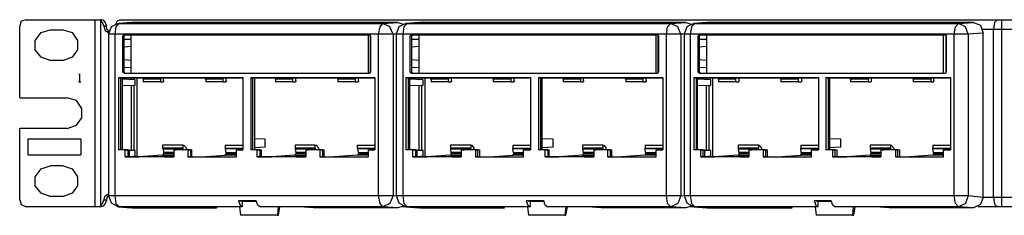
# Model space of a CAD drawing. Extents: x -7.3 to 11.7, y 2.1 to 16.3.
# Drawn here: x -7.3 to 1.7, y 2.1 to 3.9 of the extents above; entities that cross this region are included whole.
import ezdxf

# ---------------------------------------------------------------- set-up
doc = ezdxf.new("R2010")
doc.units = 0
doc.layers.get('0').update_dxf_attribs({"linetype": 'CONTINUOUS'})

msp = doc.modelspace()

# ---------------------------------------------------------------- linework, layer by layer
for p, q in [((-7.3456, 3.1552), (-7.3456, 3.8146)), ((-7.2865, 3.8737), (-6.6517, 3.8737)), ((-6.6517, 2.1561), (-6.6517, 3.8737)), ((-6.6271, 3.8737), (-6.6025, 3.8737)), ((-6.6025, 3.8687), (-6.6025, 2.1611)), ((-6.5484, 3.8146), (-6.573, 3.8146)), ((-6.3171, 3.8491), (-6.4352, 3.8392)), ((-6.4352, 3.8392), (-6.4302, 3.8392)), ((-6.3121, 3.8491), (-6.4302, 3.8392)), ((-6.4302, 3.8392), (-4.0041, 3.8392)), ((-6.4253, 3.8737), (1.6505, 3.8737)), ((-6.3171, 3.8491), (-6.3121, 3.8491)), ((-3.8663, 3.8491), (-6.3121, 3.8491)), ((-4.0041, 3.8392), (-3.8663, 3.8491)), ((-3.8663, 3.8491), (-3.8171, 3.8343)), ((-3.6743, 3.8491), (-3.7925, 3.8392)), ((-3.6645, 3.8491), (-3.7826, 3.8392)), ((-3.7826, 3.8392), (-1.3564, 3.8392)), ((-3.6743, 3.8491), (-3.6645, 3.8491)), ((-1.2186, 3.8491), (-3.6645, 3.8491)), ((-1.3564, 3.8392), (-1.2186, 3.8491)), ((-1.2186, 3.8491), (-1.1694, 3.8343)), ((-1.0267, 3.8491), (-1.1448, 3.8392)), ((-1.0169, 3.8491), (-1.135, 3.8392)), ((-1.135, 3.8392), (1.2912, 3.8392)), ((-1.0267, 3.8491), (-1.0169, 3.8491)), ((1.429, 3.8491), (-1.0169, 3.8491)), ((1.2912, 3.8392), (1.429, 3.8491)), ((1.6849, 3.8737), (2.6199, 3.8737)), ((-7.0651, 3.7802), (-6.947, 3.7802)), ((-6.5287, 3.7408), (-6.5287, 2.2595)), ((-6.4696, 3.7408), (-6.4696, 2.2595)), ((-4.0434, 3.7408), (-6.4696, 3.7408)), ((-6.3958, 3.726), (-6.386, 3.7359)), ((-6.386, 3.726), (-6.3958, 3.726)), ((-6.3958, 3.3914), (-6.3958, 3.726)), ((-6.3761, 3.7359), (-6.386, 3.726)), ((-6.386, 3.7359), (-6.3761, 3.7359)), ((-6.386, 3.7359), (-4.1271, 3.7359)), ((-6.386, 3.3914), (-6.386, 3.726)), ((-6.3761, 3.7359), (-6.3367, 3.7359)), ((-6.3367, 3.7359), (-6.322, 3.7359)), ((-6.322, 3.7359), (-6.322, 3.3815)), ((-4.1369, 3.7359), (-6.322, 3.7359)), ((-4.1369, 3.7359), (-4.1517, 3.7359)), ((-4.1517, 3.7359), (-4.1222, 3.7359)), ((-4.1369, 3.3815), (-4.1369, 3.7359)), ((-4.1271, 3.7359), (-4.1173, 3.726)), ((-4.1222, 3.7359), (-4.1271, 3.7359)), ((-4.1222, 3.7359), (-4.1222, 3.3815)), ((-4.1173, 3.726), (-4.1173, 3.3914)), ((-4.0434, 2.2595), (-4.0434, 3.7408)), ((-3.9106, 3.7408), (-3.9106, 2.2595)), ((-3.881, 3.7408), (-3.9106, 3.7408)), ((-3.881, 3.7408), (-3.881, 2.2595)), ((-3.822, 3.7408), (-3.822, 2.2595)), ((-1.3958, 3.7408), (-3.822, 3.7408)), ((-3.7531, 3.726), (-3.7432, 3.7359)), ((-3.7383, 3.726), (-3.7531, 3.726)), ((-3.7531, 3.3914), (-3.7531, 3.726)), ((-3.7432, 3.7359), (-3.7285, 3.7359)), ((-3.7432, 3.7359), (-1.4795, 3.7359)), ((-3.7285, 3.7359), (-3.7383, 3.726)), ((-3.7383, 3.3914), (-3.7383, 3.726)), ((-3.7285, 3.7359), (-3.694, 3.7359)), ((-3.694, 3.7359), (-3.6743, 3.7359)), ((-3.6743, 3.7359), (-3.6743, 3.3815)), ((-1.4893, 3.7359), (-3.6743, 3.7359)), ((-1.4893, 3.7359), (-1.5041, 3.7359)), ((-1.5041, 3.7359), (-1.4745, 3.7359)), ((-1.4893, 3.3815), (-1.4893, 3.7359)), ((-1.4795, 3.7359), (-1.4696, 3.726)), ((-1.4795, 3.7359), (-1.4795, 3.7359)), ((-1.4745, 3.7359), (-1.4745, 3.3815)), ((-1.4696, 3.726), (-1.4696, 3.3914)), ((-1.3958, 2.2595), (-1.3958, 3.7408)), ((-1.2629, 3.7408), (-1.2629, 2.2595)), ((-1.2334, 3.7408), (-1.2629, 3.7408)), ((-1.2334, 3.7408), (-1.2334, 2.2595)), ((-1.1793, 3.7408), (-1.1793, 2.2595)), ((1.2518, 3.7408), (-1.1793, 3.7408)), ((-1.1054, 3.726), (-1.0956, 3.7359)), ((-1.0907, 3.726), (-1.1054, 3.726)), ((-1.1054, 3.3914), (-1.1054, 3.726)), ((-1.0956, 3.7359), (-1.0808, 3.7359)), ((-1.0956, 3.7359), (1.1682, 3.7359)), ((-1.0808, 3.7359), (-1.0907, 3.726)), ((-1.0907, 3.3914), (-1.0907, 3.726)), ((-1.0808, 3.7359), (-1.0464, 3.7359)), ((-1.0464, 3.7359), (-1.0267, 3.7359)), ((-1.0267, 3.7359), (-1.0267, 3.3815)), ((1.1534, 3.7359), (-1.0267, 3.7359)), ((1.1534, 3.7359), (1.1436, 3.7359)), ((1.1436, 3.7359), (1.1731, 3.7359)), ((1.1534, 3.3815), (1.1534, 3.7359)), ((1.1682, 3.7359), (1.178, 3.726)), ((1.1682, 3.7359), (1.1682, 3.7359)), ((1.1731, 3.7359), (1.1731, 3.3815)), ((1.178, 3.726), (1.178, 3.3914)), ((1.2518, 2.2595), (1.2518, 3.7408)), ((1.5176, 3.7506), (1.3798, 3.7408)), ((1.3798, 3.7408), (1.3798, 2.2595)), ((1.6111, 3.7851), (1.5127, 3.7851)), ((1.5176, 2.2447), (1.5176, 3.7506)), ((1.6111, 2.2447), (1.6111, 3.7851)), ((1.6849, 3.7851), (1.6849, 2.2447)), ((2.6199, 3.7851), (1.6849, 3.7851)), ((-6.322, 3.6916), (-6.386, 3.6916)), ((-6.322, 3.6276), (-6.386, 3.6227)), ((-3.6743, 3.6916), (-3.7383, 3.6916)), ((-3.6743, 3.6276), (-3.7383, 3.6227)), ((-1.0267, 3.6916), (-1.0907, 3.6916)), ((-1.0267, 3.6276), (-1.0907, 3.6227)), ((-4.1222, 3.5931), (-4.1173, 3.5931)), ((-1.4745, 3.5931), (-1.4696, 3.5931)), ((1.1731, 3.5931), (1.178, 3.5931)), ((-6.947, 3.4996), (-7.0651, 3.4996)), ((-6.322, 3.4996), (-6.386, 3.5046)), ((-3.6743, 3.4996), (-3.7383, 3.5046)), ((-1.0267, 3.4996), (-1.0907, 3.5046)), ((-6.7993, 3.3717), (-6.7944, 3.3766)), ((-6.7944, 3.3766), (-6.7944, 3.3028)), ((-6.3958, 3.3914), (-6.386, 3.3914)), ((-6.386, 3.3815), (-6.3958, 3.3914)), ((-6.322, 3.4357), (-6.386, 3.4307)), ((-6.386, 3.3914), (-6.3761, 3.3815)), ((-6.386, 3.3815), (-4.1271, 3.3815)), ((-4.1173, 3.3914), (-4.1271, 3.3815)), ((-3.7531, 3.3914), (-3.7383, 3.3914)), ((-3.7432, 3.3815), (-3.7531, 3.3914)), ((-3.7432, 3.3815), (-1.4795, 3.3815)), ((-3.6743, 3.4357), (-3.7383, 3.4307)), ((-3.7383, 3.3914), (-3.7285, 3.3815)), ((-1.4696, 3.3914), (-1.4795, 3.3815)), ((-1.1054, 3.3914), (-1.0907, 3.3914)), ((-1.0956, 3.3815), (-1.1054, 3.3914)), ((-1.0956, 3.3815), (1.1682, 3.3815)), ((-1.0267, 3.4357), (-1.0907, 3.4307)), ((-1.0907, 3.3914), (-1.0808, 3.3815)), ((1.178, 3.3914), (1.1682, 3.3815)), ((-6.8043, 3.3028), (-6.7846, 3.3028)), ((-6.4352, 3.3422), (-5.2934, 3.3422)), ((-6.4352, 3.3422), (-6.4155, 3.3372)), ((-6.4352, 3.3422), (-6.4352, 2.6778)), ((-6.2137, 3.3372), (-6.4155, 3.3372)), ((-6.4155, 2.6778), (-6.4155, 3.3372)), ((-6.4007, 2.6778), (-6.4007, 3.3372)), ((-6.2826, 3.3225), (-6.4007, 3.3274)), ((-6.4007, 3.2683), (-6.2826, 3.2733)), ((-6.3171, 3.3225), (-6.3171, 3.3372)), ((-6.3171, 2.6729), (-6.3171, 3.2683)), ((-6.2925, 3.3225), (-6.2925, 3.3372)), ((-6.2925, 2.6729), (-6.2925, 3.2733)), ((-6.2826, 3.2733), (-6.2826, 3.3225)), ((-6.2678, 3.3372), (-6.2678, 2.6138)), ((-6.2137, 3.3422), (-6.0562, 3.3422)), ((-6.0513, 3.3274), (-6.2088, 3.3274)), ((-6.2088, 3.3274), (-6.2088, 3.3028)), ((-6.0513, 3.3028), (-6.2088, 3.3028)), ((-6.0562, 3.3422), (-6.0513, 3.3372)), ((-5.6379, 3.3372), (-6.0513, 3.3372)), ((-6.0513, 3.3274), (-6.0513, 3.3028)), ((-6.0513, 3.3028), (-6.0267, 3.3028)), ((-6.0218, 3.3126), (-6.0218, 3.3372)), ((-5.6379, 3.3422), (-5.4804, 3.3422)), ((-5.4755, 3.3274), (-5.633, 3.3274)), ((-5.633, 3.3274), (-5.633, 3.3028)), ((-5.4755, 3.3028), (-5.633, 3.3028)), ((-5.4804, 3.3422), (-5.4755, 3.3372)), ((-5.2934, 3.3372), (-5.4755, 3.3372)), ((-5.4755, 3.3274), (-5.4755, 3.3028)), ((-5.4755, 3.3028), (-5.4509, 3.3028)), ((-5.446, 3.3126), (-5.446, 3.3372)), ((-5.2934, 3.3422), (-5.2934, 2.6778)), ((-5.2196, 3.3422), (-5.2196, 2.6778)), ((-5.2196, 3.3422), (-4.0779, 3.3422)), ((-5.2196, 3.3422), (-5.1999, 3.3372)), ((-4.9982, 3.3372), (-5.1999, 3.3372)), ((-5.1999, 2.6778), (-5.1999, 3.3372)), ((-5.1852, 3.3372), (-5.1852, 2.7811)), ((-4.9982, 3.3422), (-4.8407, 3.3422)), ((-4.8358, 3.3274), (-4.9932, 3.3274)), ((-4.9932, 3.3274), (-4.9932, 3.3028)), ((-4.8358, 3.3028), (-4.9932, 3.3028)), ((-4.8407, 3.3422), (-4.8358, 3.3372)), ((-4.4224, 3.3372), (-4.8358, 3.3372)), ((-4.8358, 3.3274), (-4.8358, 3.3028)), ((-4.8358, 3.3028), (-4.8112, 3.3028)), ((-4.8062, 3.3126), (-4.8062, 3.3372)), ((-4.4224, 3.3422), (-4.2649, 3.3422)), ((-4.26, 3.3274), (-4.4175, 3.3274)), ((-4.4175, 3.3274), (-4.4175, 3.3028)), ((-4.26, 3.3028), (-4.4175, 3.3028)), ((-4.2649, 3.3422), (-4.26, 3.3372)), ((-4.0779, 3.3372), (-4.26, 3.3372)), ((-4.26, 3.3274), (-4.26, 3.3028)), ((-4.26, 3.3028), (-4.2354, 3.3028)), ((-4.2304, 3.3126), (-4.2304, 3.3372)), ((-4.0779, 3.3422), (-4.0779, 2.6778)), ((-3.7925, 3.3422), (-2.6458, 3.3422)), ((-3.7925, 3.3422), (-3.7678, 3.3372)), ((-3.7925, 3.3422), (-3.7925, 2.6778)), ((-3.5661, 3.3372), (-3.7678, 3.3372)), ((-3.7678, 2.6778), (-3.7678, 3.3372)), ((-3.758, 2.6778), (-3.758, 3.3372)), ((-3.635, 3.3225), (-3.758, 3.3274)), ((-3.758, 3.2683), (-3.635, 3.2733)), ((-3.6694, 3.3225), (-3.6694, 3.3372)), ((-3.6694, 2.6729), (-3.6694, 3.2683)), ((-3.6448, 3.3225), (-3.6448, 3.3372)), ((-3.6448, 2.6729), (-3.6448, 3.2733)), ((-3.635, 3.2733), (-3.635, 3.3225)), ((-3.6202, 3.3372), (-3.6202, 2.6138)), ((-3.5661, 3.3422), (-3.4086, 3.3422)), ((-3.4037, 3.3274), (-3.5612, 3.3274)), ((-3.5612, 3.3274), (-3.5612, 3.3028)), ((-3.4037, 3.3028), (-3.5612, 3.3028)), ((-3.4086, 3.3422), (-3.4037, 3.3372)), ((-2.9903, 3.3372), (-3.4037, 3.3372)), ((-3.4037, 3.3274), (-3.4037, 3.3028)), ((-3.4037, 3.3028), (-3.3791, 3.3028)), ((-3.3741, 3.3126), (-3.3741, 3.3372)), ((-2.9903, 3.3422), (-2.8328, 3.3422)), ((-2.8279, 3.3274), (-2.9903, 3.3274)), ((-2.9903, 3.3274), (-2.9903, 3.3028)), ((-2.8279, 3.3028), (-2.9903, 3.3028)), ((-2.8328, 3.3422), (-2.8279, 3.3372)), ((-2.6458, 3.3372), (-2.8279, 3.3372)), ((-2.8279, 3.3274), (-2.8279, 3.3028)), ((-2.8279, 3.3028), (-2.8033, 3.3028)), ((-2.7984, 3.3126), (-2.7984, 3.3372)), ((-2.6458, 3.3422), (-2.6458, 2.6778)), ((-2.572, 3.3422), (-2.572, 2.6778)), ((-2.572, 3.3422), (-1.4302, 3.3422)), ((-2.572, 3.3422), (-2.5523, 3.3372)), ((-2.3505, 3.3372), (-2.5523, 3.3372)), ((-2.5523, 2.6778), (-2.5523, 3.3372)), ((-2.5425, 3.3372), (-2.5425, 2.7811)), ((-2.3505, 3.3422), (-2.193, 3.3422)), ((-2.1881, 3.3274), (-2.3456, 3.3274)), ((-2.3456, 3.3274), (-2.3456, 3.3028)), ((-2.1881, 3.3028), (-2.3456, 3.3028)), ((-2.193, 3.3422), (-2.1881, 3.3372)), ((-1.7747, 3.3372), (-2.1881, 3.3372)), ((-2.1881, 3.3274), (-2.1881, 3.3028)), ((-2.1881, 3.3028), (-2.1635, 3.3028)), ((-2.1586, 3.3126), (-2.1586, 3.3372)), ((-1.7747, 3.3422), (-1.6173, 3.3422)), ((-1.6123, 3.3274), (-1.7698, 3.3274)), ((-1.7698, 3.3274), (-1.7698, 3.3028)), ((-1.6123, 3.3028), (-1.7698, 3.3028)), ((-1.6173, 3.3422), (-1.6123, 3.3372)), ((-1.4302, 3.3372), (-1.6123, 3.3372)), ((-1.6123, 3.3274), (-1.6123, 3.3028)), ((-1.6123, 3.3028), (-1.5877, 3.3028)), ((-1.5828, 3.3126), (-1.5828, 3.3372)), ((-1.4302, 3.3422), (-1.4302, 2.6778)), ((-1.1448, 3.3422), (0.0018, 3.3422)), ((-1.1448, 3.3422), (-1.1202, 3.3372)), ((-1.1448, 3.3422), (-1.1448, 2.6778)), ((-0.9184, 3.3372), (-1.1202, 3.3372)), ((-1.1202, 2.6778), (-1.1202, 3.3372)), ((-1.1104, 2.6778), (-1.1104, 3.3372)), ((-0.9873, 3.3225), (-1.1104, 3.3274)), ((-1.1104, 3.2683), (-0.9873, 3.2733)), ((-1.0267, 3.3225), (-1.0267, 3.3372)), ((-1.0267, 2.6729), (-1.0267, 3.2683)), ((-1.0021, 3.3225), (-1.0021, 3.3372)), ((-1.0021, 2.6729), (-1.0021, 3.2733)), ((-0.9873, 3.2733), (-0.9873, 3.3225)), ((-0.9726, 3.3372), (-0.9726, 2.6138)), ((-0.9234, 3.3422), (-0.761, 3.3422)), ((-0.761, 3.3274), (-0.9184, 3.3274)), ((-0.9184, 3.3274), (-0.9184, 3.3028)), ((-0.761, 3.3028), (-0.9184, 3.3028)), ((-0.761, 3.3422), (-0.761, 3.3372)), ((-0.3426, 3.3372), (-0.761, 3.3372)), ((-0.761, 3.3274), (-0.761, 3.3028)), ((-0.761, 3.3028), (-0.7314, 3.3028)), ((-0.7265, 3.3126), (-0.7314, 3.3028)), ((-0.7265, 3.3126), (-0.7265, 3.3372)), ((-0.3476, 3.3422), (-0.1852, 3.3422)), ((-0.1852, 3.3274), (-0.3426, 3.3274)), ((-0.3426, 3.3274), (-0.3426, 3.3028)), ((-0.1852, 3.3028), (-0.3426, 3.3028)), ((-0.1852, 3.3422), (-0.1852, 3.3372)), ((0.0018, 3.3372), (-0.1852, 3.3372)), ((-0.1852, 3.3274), (-0.1852, 3.3028)), ((-0.1852, 3.3028), (-0.1556, 3.3028)), ((-0.1507, 3.3126), (-0.1556, 3.3028)), ((-0.1507, 3.3126), (-0.1507, 3.3372)), ((0.0018, 3.3422), (0.0018, 2.6778)), ((0.0707, 3.3422), (0.0707, 2.6778)), ((0.0707, 3.3422), (1.2174, 3.3422)), ((0.0707, 3.3422), (0.0953, 3.3372)), ((0.2971, 3.3372), (0.0953, 3.3372)), ((0.0953, 2.6778), (0.0953, 3.3372)), ((0.1052, 3.3372), (0.1052, 2.7811)), ((0.2971, 3.3422), (0.4546, 3.3422)), ((0.4595, 3.3274), (0.2971, 3.3274)), ((0.2971, 3.3274), (0.2971, 3.3028)), ((0.4595, 3.3028), (0.2971, 3.3028)), ((0.4546, 3.3422), (0.4595, 3.3372)), ((0.8729, 3.3372), (0.4595, 3.3372)), ((0.4595, 3.3274), (0.4595, 3.3028)), ((0.4595, 3.3028), (0.4841, 3.3028)), ((0.489, 3.3126), (0.4841, 3.3028)), ((0.489, 3.3126), (0.489, 3.3372)), ((0.868, 3.3422), (1.0304, 3.3422)), ((1.0353, 3.3274), (0.8729, 3.3274)), ((0.8729, 3.3274), (0.8729, 3.3028)), ((1.0353, 3.3028), (0.8729, 3.3028)), ((1.0304, 3.3422), (1.0353, 3.3372)), ((1.2174, 3.3372), (1.0353, 3.3372)), ((1.0353, 3.3274), (1.0353, 3.3028)), ((1.0353, 3.3028), (1.0599, 3.3028)), ((1.0648, 3.3126), (1.0599, 3.3028)), ((1.0648, 3.3126), (1.0648, 3.3372)), ((1.2174, 3.3422), (1.2174, 2.6778)), ((-7.3456, 3.1552), (-6.9076, 3.1552)), ((-7.3456, 2.2201), (-7.3456, 2.8746)), ((-6.9076, 2.8746), (-7.3456, 2.8746)), ((-6.7846, 2.7762), (-7.2718, 2.7762)), ((-7.2718, 2.7762), (-7.2718, 2.6335)), ((-6.7846, 2.7762), (-6.7846, 2.6335)), ((-6.0316, 2.7221), (-6.0316, 2.6926)), ((-5.8446, 2.7221), (-6.0316, 2.7221)), ((-5.8446, 2.7221), (-5.8348, 2.7221)), ((-5.8446, 2.7221), (-5.8446, 2.6926)), ((-5.8348, 2.7221), (-5.8102, 2.6926)), ((-5.4558, 2.7221), (-5.4558, 2.6926)), ((-5.4558, 2.7221), (-5.2934, 2.7221)), ((-5.0867, 2.7762), (-5.1852, 2.7811)), ((-5.1852, 2.7811), (-5.1852, 2.6975)), ((-5.0867, 2.7024), (-5.0867, 2.7762)), ((-4.8112, 2.7221), (-4.8112, 2.6926)), ((-4.6291, 2.7221), (-4.8112, 2.7221)), ((-4.6291, 2.7221), (-4.6192, 2.7221)), ((-4.6291, 2.7221), (-4.6291, 2.6926)), ((-4.6192, 2.7221), (-4.5946, 2.6926)), ((-4.2403, 2.7221), (-4.2403, 2.6926)), ((-4.2403, 2.7221), (-4.0779, 2.7221)), ((-3.384, 2.7221), (-3.384, 2.6926)), ((-3.197, 2.7221), (-3.384, 2.7221)), ((-3.197, 2.7221), (-3.1871, 2.7221)), ((-3.197, 2.7221), (-3.197, 2.6926)), ((-3.1871, 2.7221), (-3.1675, 2.6926)), ((-2.8082, 2.7221), (-2.8082, 2.6926)), ((-2.8082, 2.7221), (-2.6458, 2.7221)), ((-2.4391, 2.7762), (-2.5425, 2.7811)), ((-2.5425, 2.7811), (-2.5425, 2.6975)), ((-2.4391, 2.7024), (-2.4391, 2.7762)), ((-2.1684, 2.7221), (-2.1684, 2.6926)), ((-1.9814, 2.7221), (-2.1684, 2.7221)), ((-1.9814, 2.7221), (-1.9716, 2.7221)), ((-1.9814, 2.7221), (-1.9814, 2.6926)), ((-1.9716, 2.7221), (-1.9519, 2.6926)), ((-1.5926, 2.7221), (-1.5926, 2.6926)), ((-1.5926, 2.7221), (-1.4302, 2.7221)), ((-0.7364, 2.7221), (-0.7364, 2.6926)), ((-0.5493, 2.7221), (-0.7364, 2.7221)), ((-0.5493, 2.7221), (-0.5444, 2.7221)), ((-0.5493, 2.7221), (-0.5493, 2.6926)), ((-0.5444, 2.7221), (-0.5198, 2.6926)), ((-0.1606, 2.7221), (-0.1606, 2.6926)), ((-0.1606, 2.7221), (0.0018, 2.7221)), ((0.2085, 2.7762), (0.1052, 2.7811)), ((0.1052, 2.7811), (0.1052, 2.6975)), ((0.2085, 2.7024), (0.2085, 2.7762)), ((0.4792, 2.7221), (0.4792, 2.6926)), ((0.6662, 2.7221), (0.4792, 2.7221)), ((0.6662, 2.7221), (0.6711, 2.7221)), ((0.6662, 2.7221), (0.6662, 2.6926)), ((0.6711, 2.7221), (0.6957, 2.6926)), ((1.055, 2.7221), (1.055, 2.6926)), ((1.055, 2.7221), (1.2174, 2.7221)), ((-7.2718, 2.6335), (-6.7846, 2.6335)), ((-6.4155, 2.6778), (-6.4352, 2.6778)), ((-6.3761, 2.6778), (-6.4352, 2.6778)), ((-6.3515, 2.6778), (-6.4155, 2.6778)), ((-6.3761, 2.6778), (-6.3515, 2.6778)), ((-6.3761, 2.6138), (-6.3761, 2.6778)), ((-6.3515, 2.6778), (-6.3515, 2.6138)), ((-6.3515, 2.6778), (-6.3367, 2.6778)), ((-6.3367, 2.6138), (-6.3367, 2.6778)), ((-6.2826, 2.6729), (-6.3367, 2.6729)), ((-6.2826, 2.6237), (-6.2826, 2.6729)), ((-6.0316, 2.6286), (-6.2482, 2.6138)), ((-6.0316, 2.6926), (-6.0267, 2.6876)), ((-5.8446, 2.6926), (-6.0316, 2.6926)), ((-6.0218, 2.6433), (-6.0316, 2.6286)), ((-6.0316, 2.6286), (-5.9283, 2.6286)), ((-6.0267, 2.6876), (-6.0218, 2.6532)), ((-6.0267, 2.6876), (-5.8446, 2.6876)), ((-6.0218, 2.6532), (-6.0218, 2.6433)), ((-5.9283, 2.6532), (-6.0218, 2.6532)), ((-5.9283, 2.6433), (-6.0218, 2.6433)), ((-5.9283, 2.6778), (-5.9283, 2.6138)), ((-5.9283, 2.6778), (-5.9086, 2.6778)), ((-5.8003, 2.6778), (-5.9283, 2.6778)), ((-5.7757, 2.6778), (-5.9086, 2.6778)), ((-5.8446, 2.6876), (-5.8446, 2.6926)), ((-5.8397, 2.6778), (-5.8446, 2.6876)), ((-5.8052, 2.6778), (-5.8102, 2.6926)), ((-5.8003, 2.6778), (-5.7757, 2.6778)), ((-5.8003, 2.6778), (-5.8003, 2.6138)), ((-5.7757, 2.6778), (-5.7757, 2.6138)), ((-5.7757, 2.6778), (-5.761, 2.6778)), ((-5.761, 2.6138), (-5.761, 2.6778)), ((-5.6724, 2.6138), (-5.4558, 2.6286)), ((-5.4509, 2.6876), (-5.4558, 2.6926)), ((-5.4558, 2.6926), (-5.2934, 2.6926)), ((-5.4558, 2.6286), (-5.446, 2.6433)), ((-5.3525, 2.6286), (-5.4558, 2.6286)), ((-5.446, 2.6532), (-5.4509, 2.6876)), ((-5.2934, 2.6876), (-5.4509, 2.6876)), ((-5.446, 2.6532), (-5.446, 2.6433)), ((-5.446, 2.6532), (-5.3525, 2.6532)), ((-5.446, 2.6433), (-5.3525, 2.6433)), ((-5.3525, 2.6138), (-5.3525, 2.6778)), ((-5.3525, 2.6778), (-5.3328, 2.6778)), ((-5.3525, 2.6778), (-5.2934, 2.6778)), ((-5.2934, 2.6778), (-5.3328, 2.6778)), ((-5.1606, 2.6778), (-5.2196, 2.6778)), ((-5.1999, 2.6778), (-5.2196, 2.6778)), ((-5.136, 2.6778), (-5.1999, 2.6778)), ((-5.0867, 2.7024), (-5.1852, 2.6975)), ((-5.1852, 2.6975), (-5.1852, 2.6778)), ((-5.1606, 2.6138), (-5.1606, 2.6778)), ((-5.1606, 2.6778), (-5.136, 2.6778)), ((-5.136, 2.6778), (-5.1212, 2.6778)), ((-5.136, 2.6778), (-5.136, 2.6138)), ((-5.1212, 2.6138), (-5.1212, 2.6778)), ((-4.8161, 2.6286), (-5.0277, 2.6138)), ((-4.8062, 2.6433), (-4.8161, 2.6286)), ((-4.8161, 2.6286), (-4.7127, 2.6286)), ((-4.8112, 2.6926), (-4.8112, 2.6876)), ((-4.6291, 2.6926), (-4.8112, 2.6926)), ((-4.8112, 2.6876), (-4.8062, 2.6532)), ((-4.8112, 2.6876), (-4.6241, 2.6876)), ((-4.8062, 2.6532), (-4.8062, 2.6433)), ((-4.7127, 2.6532), (-4.8062, 2.6532)), ((-4.7127, 2.6433), (-4.8062, 2.6433)), ((-4.5848, 2.6778), (-4.7127, 2.6778)), ((-4.7127, 2.6778), (-4.7127, 2.6138)), ((-4.7127, 2.6778), (-4.693, 2.6778)), ((-4.5602, 2.6778), (-4.693, 2.6778)), ((-4.6241, 2.6876), (-4.6291, 2.6926)), ((-4.6241, 2.6778), (-4.6241, 2.6876)), ((-4.5897, 2.6778), (-4.5946, 2.6926)), ((-4.5848, 2.6778), (-4.5848, 2.6138)), ((-4.5848, 2.6778), (-4.5602, 2.6778)), ((-4.5602, 2.6778), (-4.5602, 2.6138)), ((-4.5602, 2.6778), (-4.5454, 2.6778)), ((-4.5454, 2.6138), (-4.5454, 2.6778)), ((-4.2403, 2.6286), (-4.4519, 2.6138)), ((-4.2354, 2.6876), (-4.2403, 2.6926)), ((-4.2403, 2.6926), (-4.0779, 2.6926)), ((-4.2403, 2.6286), (-4.2304, 2.6433)), ((-4.1369, 2.6286), (-4.2403, 2.6286)), ((-4.2304, 2.6532), (-4.2354, 2.6876)), ((-4.0779, 2.6876), (-4.2354, 2.6876)), ((-4.2304, 2.6532), (-4.2304, 2.6433)), ((-4.2304, 2.6532), (-4.1369, 2.6532)), ((-4.2304, 2.6433), (-4.1369, 2.6433)), ((-4.1369, 2.6778), (-4.0779, 2.6778)), ((-4.1369, 2.6138), (-4.1369, 2.6778)), ((-4.1369, 2.6778), (-4.1173, 2.6778)), ((-4.0779, 2.6778), (-4.1173, 2.6778)), ((-3.7678, 2.6778), (-3.7925, 2.6778)), ((-3.7285, 2.6778), (-3.7925, 2.6778)), ((-3.7039, 2.6778), (-3.7678, 2.6778)), ((-3.7285, 2.6778), (-3.7039, 2.6778)), ((-3.7285, 2.6138), (-3.7285, 2.6778)), ((-3.7039, 2.6778), (-3.7039, 2.6138)), ((-3.7039, 2.6778), (-3.6891, 2.6778)), ((-3.6891, 2.6138), (-3.6891, 2.6778)), ((-3.635, 2.6729), (-3.6891, 2.6729)), ((-3.635, 2.6237), (-3.635, 2.6729)), ((-3.384, 2.6286), (-3.6005, 2.6138)), ((-3.384, 2.6926), (-3.384, 2.6876)), ((-3.197, 2.6926), (-3.384, 2.6926)), ((-3.384, 2.6876), (-3.3791, 2.6532)), ((-3.384, 2.6876), (-3.197, 2.6876)), ((-3.3791, 2.6433), (-3.384, 2.6286)), ((-3.384, 2.6286), (-3.2856, 2.6286)), ((-3.3791, 2.6532), (-3.3791, 2.6433)), ((-3.2856, 2.6532), (-3.3791, 2.6532)), ((-3.2856, 2.6433), (-3.3791, 2.6433)), ((-3.2856, 2.6778), (-3.2856, 2.6138)), ((-3.2856, 2.6778), (-3.261, 2.6778)), ((-3.1527, 2.6778), (-3.2856, 2.6778)), ((-3.133, 2.6778), (-3.261, 2.6778)), ((-3.197, 2.6876), (-3.197, 2.6926)), ((-3.1921, 2.6778), (-3.197, 2.6876)), ((-3.1625, 2.6778), (-3.1675, 2.6926)), ((-3.1527, 2.6778), (-3.133, 2.6778)), ((-3.1527, 2.6778), (-3.1527, 2.6138)), ((-3.133, 2.6778), (-3.133, 2.6138)), ((-3.133, 2.6778), (-3.1133, 2.6778)), ((-3.1133, 2.6138), (-3.1133, 2.6778)), ((-3.0247, 2.6138), (-2.8082, 2.6286)), ((-2.8082, 2.6876), (-2.8082, 2.6926)), ((-2.8082, 2.6926), (-2.6458, 2.6926)), ((-2.8033, 2.6532), (-2.8082, 2.6876)), ((-2.6458, 2.6876), (-2.8082, 2.6876)), ((-2.8082, 2.6286), (-2.8033, 2.6433)), ((-2.7098, 2.6286), (-2.8082, 2.6286)), ((-2.8033, 2.6532), (-2.8033, 2.6433)), ((-2.8033, 2.6532), (-2.7098, 2.6532)), ((-2.8033, 2.6433), (-2.7098, 2.6433)), ((-2.7098, 2.6138), (-2.7098, 2.6778)), ((-2.7098, 2.6778), (-2.6852, 2.6778)), ((-2.7098, 2.6778), (-2.6458, 2.6778)), ((-2.6458, 2.6778), (-2.6852, 2.6778)), ((-2.5129, 2.6778), (-2.572, 2.6778)), ((-2.5523, 2.6778), (-2.572, 2.6778)), ((-2.4883, 2.6778), (-2.5523, 2.6778)), ((-2.4391, 2.7024), (-2.5425, 2.6975)), ((-2.5425, 2.6975), (-2.5425, 2.6778)), ((-2.5129, 2.6138), (-2.5129, 2.6778)), ((-2.5129, 2.6778), (-2.4883, 2.6778)), ((-2.4883, 2.6778), (-2.4736, 2.6778)), ((-2.4883, 2.6778), (-2.4883, 2.6138)), ((-2.4736, 2.6138), (-2.4736, 2.6778)), ((-2.1684, 2.6286), (-2.385, 2.6138)), ((-2.1684, 2.6926), (-2.1684, 2.6876)), ((-1.9814, 2.6926), (-2.1684, 2.6926)), ((-2.1684, 2.6876), (-2.1635, 2.6532)), ((-2.1684, 2.6876), (-1.9814, 2.6876)), ((-2.1635, 2.6433), (-2.1684, 2.6286)), ((-2.1684, 2.6286), (-2.0651, 2.6286)), ((-2.1635, 2.6532), (-2.1635, 2.6433)), ((-2.0651, 2.6532), (-2.1635, 2.6532)), ((-2.0651, 2.6433), (-2.1635, 2.6433)), ((-1.9371, 2.6778), (-2.0651, 2.6778)), ((-2.0651, 2.6778), (-2.0651, 2.6138)), ((-2.0651, 2.6778), (-2.0454, 2.6778)), ((-1.9125, 2.6778), (-2.0454, 2.6778)), ((-1.9814, 2.6876), (-1.9814, 2.6926)), ((-1.9765, 2.6778), (-1.9814, 2.6876)), ((-1.947, 2.6778), (-1.9519, 2.6926)), ((-1.9371, 2.6778), (-1.9371, 2.6138)), ((-1.9371, 2.6778), (-1.9125, 2.6778)), ((-1.9125, 2.6778), (-1.9125, 2.6138)), ((-1.9125, 2.6778), (-1.8978, 2.6778)), ((-1.8978, 2.6138), (-1.8978, 2.6778)), ((-1.5926, 2.6286), (-1.8092, 2.6138)), ((-1.5926, 2.6876), (-1.5926, 2.6926)), ((-1.5926, 2.6926), (-1.4302, 2.6926)), ((-1.5877, 2.6532), (-1.5926, 2.6876)), ((-1.4302, 2.6876), (-1.5926, 2.6876)), ((-1.5926, 2.6286), (-1.5877, 2.6433)), ((-1.4893, 2.6286), (-1.5926, 2.6286)), ((-1.5877, 2.6532), (-1.5877, 2.6433)), ((-1.5877, 2.6532), (-1.4893, 2.6532)), ((-1.5877, 2.6433), (-1.4893, 2.6433)), ((-1.4893, 2.6778), (-1.4302, 2.6778)), ((-1.4893, 2.6138), (-1.4893, 2.6778)), ((-1.4893, 2.6778), (-1.4696, 2.6778)), ((-1.4302, 2.6778), (-1.4696, 2.6778)), ((-1.1202, 2.6778), (-1.1448, 2.6778)), ((-1.0808, 2.6778), (-1.1448, 2.6778)), ((-1.0612, 2.6778), (-1.1202, 2.6778)), ((-1.0808, 2.6778), (-1.0612, 2.6778)), ((-1.0808, 2.6138), (-1.0808, 2.6778)), ((-1.0612, 2.6778), (-1.0612, 2.6138)), ((-1.0612, 2.6778), (-1.0415, 2.6778)), ((-1.0415, 2.6138), (-1.0415, 2.6778)), ((-0.9873, 2.6729), (-1.0415, 2.6729)), ((-0.9873, 2.6237), (-0.9873, 2.6729)), ((-0.7364, 2.6286), (-0.9529, 2.6138)), ((-0.7364, 2.6926), (-0.7364, 2.6876)), ((-0.5493, 2.6926), (-0.7364, 2.6926)), ((-0.7364, 2.6876), (-0.7314, 2.6532)), ((-0.7364, 2.6876), (-0.5493, 2.6876)), ((-0.7314, 2.6433), (-0.7364, 2.6286)), ((-0.7364, 2.6286), (-0.6379, 2.6286)), ((-0.7314, 2.6532), (-0.7314, 2.6433)), ((-0.6379, 2.6532), (-0.7314, 2.6532)), ((-0.6379, 2.6433), (-0.7314, 2.6433)), ((-0.6379, 2.6778), (-0.6379, 2.6138)), ((-0.6379, 2.6778), (-0.6133, 2.6778)), ((-0.5051, 2.6778), (-0.6379, 2.6778)), ((-0.4854, 2.6778), (-0.6133, 2.6778)), ((-0.5493, 2.6876), (-0.5493, 2.6926)), ((-0.5493, 2.6778), (-0.5493, 2.6876)), ((-0.5149, 2.6778), (-0.5198, 2.6926)), ((-0.5051, 2.6778), (-0.4854, 2.6778)), ((-0.5051, 2.6778), (-0.5051, 2.6138)), ((-0.4854, 2.6778), (-0.4854, 2.6138)), ((-0.4854, 2.6778), (-0.4657, 2.6778)), ((-0.4657, 2.6138), (-0.4657, 2.6778)), ((-0.3771, 2.6138), (-0.1606, 2.6286)), ((-0.1606, 2.6876), (-0.1606, 2.6926)), ((-0.1606, 2.6926), (0.0018, 2.6926)), ((-0.1556, 2.6532), (-0.1606, 2.6876)), ((0.0018, 2.6876), (-0.1606, 2.6876)), ((-0.1606, 2.6286), (-0.1556, 2.6433)), ((-0.0621, 2.6286), (-0.1606, 2.6286)), ((-0.1556, 2.6532), (-0.1556, 2.6433)), ((-0.1556, 2.6532), (-0.0621, 2.6532)), ((-0.1556, 2.6433), (-0.0621, 2.6433)), ((-0.0621, 2.6138), (-0.0621, 2.6778)), ((-0.0621, 2.6778), (-0.0425, 2.6778)), ((-0.0621, 2.6778), (0.0018, 2.6778)), ((0.0018, 2.6778), (-0.0425, 2.6778)), ((0.1347, 2.6778), (0.0707, 2.6778)), ((0.0953, 2.6778), (0.0707, 2.6778)), ((0.1544, 2.6778), (0.0953, 2.6778)), ((0.2085, 2.7024), (0.1052, 2.6975)), ((0.1052, 2.6975), (0.1052, 2.6778)), ((0.1347, 2.6138), (0.1347, 2.6778)), ((0.1347, 2.6778), (0.1544, 2.6778)), ((0.1544, 2.6778), (0.1741, 2.6778)), ((0.1544, 2.6778), (0.1544, 2.6138)), ((0.1741, 2.6138), (0.1741, 2.6778)), ((0.4792, 2.6286), (0.2627, 2.6138)), ((0.4792, 2.6926), (0.4792, 2.6876)), ((0.6662, 2.6926), (0.4792, 2.6926)), ((0.4792, 2.6876), (0.4841, 2.6532)), ((0.4792, 2.6876), (0.6662, 2.6876)), ((0.4841, 2.6433), (0.4792, 2.6286)), ((0.4792, 2.6286), (0.5776, 2.6286)), ((0.4841, 2.6532), (0.4841, 2.6433)), ((0.5776, 2.6532), (0.4841, 2.6532)), ((0.5776, 2.6433), (0.4841, 2.6433)), ((0.7105, 2.6778), (0.5776, 2.6778)), ((0.5776, 2.6778), (0.5776, 2.6138)), ((0.5776, 2.6778), (0.6022, 2.6778)), ((0.7302, 2.6778), (0.6022, 2.6778)), ((0.6662, 2.6876), (0.6662, 2.6926)), ((0.6711, 2.6778), (0.6662, 2.6876)), ((0.7007, 2.6778), (0.6957, 2.6926)), ((0.7105, 2.6778), (0.7105, 2.6138)), ((0.7105, 2.6778), (0.7302, 2.6778)), ((0.7302, 2.6778), (0.7302, 2.6138)), ((0.7302, 2.6778), (0.7499, 2.6778)), ((0.7499, 2.6138), (0.7499, 2.6778)), ((1.055, 2.6286), (0.8385, 2.6138)), ((1.055, 2.6876), (1.055, 2.6926)), ((1.055, 2.6926), (1.2174, 2.6926)), ((1.0599, 2.6532), (1.055, 2.6876)), ((1.2174, 2.6876), (1.055, 2.6876)), ((1.055, 2.6286), (1.0599, 2.6433)), ((1.1534, 2.6286), (1.055, 2.6286)), ((1.0599, 2.6532), (1.0599, 2.6433)), ((1.0599, 2.6532), (1.1534, 2.6532)), ((1.0599, 2.6433), (1.1534, 2.6433)), ((1.1534, 2.6778), (1.2174, 2.6778)), ((1.1534, 2.6138), (1.1534, 2.6778)), ((1.1534, 2.6778), (1.178, 2.6778)), ((1.2174, 2.6778), (1.178, 2.6778)), ((-6.3761, 2.6138), (-6.3515, 2.6138)), ((-5.9283, 2.6138), (-6.3761, 2.6138)), ((-6.3515, 2.6138), (-6.2482, 2.6138)), ((-6.3367, 2.6187), (-6.2826, 2.6237)), ((-6.3171, 2.6138), (-6.3171, 2.6187)), ((-6.2925, 2.6138), (-6.2925, 2.6187)), ((-6.0169, 2.6138), (-5.9283, 2.6187)), ((-6.0169, 2.6138), (-5.9283, 2.6138)), ((-5.7757, 2.6138), (-5.8003, 2.6138)), ((-5.8003, 2.6138), (-5.3525, 2.6138)), ((-5.7757, 2.6138), (-5.6724, 2.6138)), ((-5.761, 2.6187), (-5.756, 2.6187)), ((-5.756, 2.6138), (-5.756, 2.6187)), ((-5.4411, 2.6138), (-5.3525, 2.6187)), ((-5.4411, 2.6138), (-5.3525, 2.6138)), ((-4.7127, 2.6138), (-5.1606, 2.6138)), ((-5.1606, 2.6138), (-5.136, 2.6138)), ((-5.136, 2.6138), (-5.0277, 2.6138)), ((-4.7127, 2.6187), (-4.8013, 2.6138)), ((-4.8013, 2.6138), (-4.7127, 2.6138)), ((-4.5848, 2.6138), (-4.1369, 2.6138)), ((-4.5602, 2.6138), (-4.5848, 2.6138)), ((-4.5602, 2.6138), (-4.4519, 2.6138)), ((-4.5405, 2.6187), (-4.5454, 2.6187)), ((-4.5405, 2.6187), (-4.5356, 2.6138)), ((-4.2255, 2.6138), (-4.1369, 2.6187)), ((-4.2255, 2.6138), (-4.1369, 2.6138)), ((-3.7285, 2.6138), (-3.7039, 2.6138)), ((-3.2856, 2.6138), (-3.7285, 2.6138)), ((-3.7039, 2.6138), (-3.6005, 2.6138)), ((-3.6891, 2.6187), (-3.635, 2.6237)), ((-3.6694, 2.6138), (-3.6694, 2.6187)), ((-3.6448, 2.6138), (-3.6448, 2.6187)), ((-3.3692, 2.6138), (-3.2856, 2.6187)), ((-3.3692, 2.6138), (-3.2856, 2.6138)), ((-3.133, 2.6138), (-3.1527, 2.6138)), ((-3.1527, 2.6138), (-2.7098, 2.6138)), ((-3.133, 2.6138), (-3.0247, 2.6138)), ((-3.1133, 2.6187), (-3.1084, 2.6187)), ((-3.1084, 2.6138), (-3.1084, 2.6187)), ((-2.7934, 2.6138), (-2.7098, 2.6187)), ((-2.7934, 2.6138), (-2.7098, 2.6138)), ((-2.0651, 2.6138), (-2.5129, 2.6138)), ((-2.5129, 2.6138), (-2.4883, 2.6138)), ((-2.4883, 2.6138), (-2.385, 2.6138)), ((-2.0651, 2.6187), (-2.1537, 2.6138)), ((-2.1537, 2.6138), (-2.0651, 2.6138)), ((-1.9371, 2.6138), (-1.4893, 2.6138)), ((-1.9125, 2.6138), (-1.9371, 2.6138)), ((-1.9125, 2.6138), (-1.8092, 2.6138)), ((-1.8928, 2.6187), (-1.8978, 2.6187)), ((-1.8928, 2.6187), (-1.8928, 2.6138)), ((-1.5779, 2.6138), (-1.4893, 2.6187)), ((-1.5779, 2.6138), (-1.4893, 2.6138)), ((-1.0808, 2.6138), (-1.0612, 2.6138)), ((-0.6379, 2.6138), (-1.0808, 2.6138)), ((-1.0612, 2.6138), (-0.9529, 2.6138)), ((-1.0415, 2.6187), (-0.9873, 2.6237)), ((-1.0267, 2.6138), (-1.0267, 2.6187)), ((-1.0021, 2.6138), (-1.0021, 2.6187)), ((-0.7216, 2.6138), (-0.6379, 2.6187)), ((-0.7216, 2.6138), (-0.6379, 2.6138)), ((-0.4854, 2.6138), (-0.5051, 2.6138)), ((-0.5051, 2.6138), (-0.0621, 2.6138)), ((-0.4854, 2.6138), (-0.3771, 2.6138)), ((-0.4657, 2.6187), (-0.4657, 2.6187)), ((-0.4608, 2.6138), (-0.4657, 2.6187)), ((-0.1458, 2.6138), (-0.0621, 2.6187)), ((-0.1458, 2.6138), (-0.0621, 2.6138)), ((0.5776, 2.6138), (0.1347, 2.6138)), ((0.1347, 2.6138), (0.1544, 2.6138)), ((0.1544, 2.6138), (0.2627, 2.6138)), ((0.5776, 2.6187), (0.494, 2.6138)), ((0.494, 2.6138), (0.5776, 2.6138)), ((0.7105, 2.6138), (1.1534, 2.6138)), ((0.7302, 2.6138), (0.7105, 2.6138)), ((0.7302, 2.6138), (0.8385, 2.6138)), ((0.7499, 2.6187), (0.7499, 2.6187)), ((0.7499, 2.6187), (0.7548, 2.6138)), ((1.0698, 2.6138), (1.1534, 2.6187)), ((1.0698, 2.6138), (1.1534, 2.6138)), ((-6.947, 2.5302), (-7.0651, 2.5302)), ((-6.947, 2.2496), (-7.0651, 2.2496)), ((-6.5484, 2.2152), (-6.573, 2.2152)), ((-6.4696, 2.2595), (-4.0434, 2.2595)), ((-5.2984, 2.2053), (-5.3328, 2.2103)), ((-5.1704, 2.2103), (-5.3328, 2.2103)), ((-5.2984, 2.2053), (-5.2984, 2.1561)), ((-5.1704, 2.2053), (-5.2984, 2.2053)), ((-3.9106, 2.2595), (-3.881, 2.2546)), ((-3.822, 2.2595), (-1.3958, 2.2595)), ((-2.6507, 2.2053), (-2.6852, 2.2103)), ((-2.5228, 2.2103), (-2.6852, 2.2103)), ((-2.6507, 2.2053), (-2.6507, 2.1561)), ((-2.5228, 2.2053), (-2.6507, 2.2053)), ((-1.2629, 2.2595), (-1.2334, 2.2546)), ((-1.1793, 2.2595), (1.2518, 2.2595)), ((-0.0031, 2.2053), (-0.0375, 2.2103)), ((0.1199, 2.2103), (-0.0375, 2.2103)), ((-0.0031, 2.2053), (-0.0031, 2.1561)), ((0.1199, 2.2053), (-0.0031, 2.2053)), ((1.3798, 2.2595), (1.5176, 2.2447)), ((1.5176, 2.2447), (1.6111, 2.2447)), ((1.6849, 2.2447), (2.6199, 2.2447)), ((-6.6517, 2.1561), (-7.2865, 2.1561)), ((-6.6025, 2.1561), (-6.6271, 2.1561)), ((-6.4352, 2.1561), (-6.3171, 2.1463)), ((-6.4302, 2.1561), (-6.4352, 2.1561)), ((-6.4253, 2.1561), (-6.4302, 2.1561)), ((-6.4302, 2.1561), (-6.3121, 2.1463)), ((-5.6576, 2.1561), (-6.4302, 2.1561)), ((-6.4204, 2.1561), (-6.4253, 2.1561)), ((-6.3121, 2.1463), (-6.3171, 2.1463)), ((-6.3121, 2.1463), (-5.5346, 2.1463)), ((-5.6625, 2.1561), (-5.6576, 2.1561)), ((-5.2984, 2.1561), (-5.6625, 2.1561)), ((-5.5346, 2.1463), (-5.6576, 2.1561)), ((-5.5346, 2.1463), (-5.5297, 2.1561)), ((-5.323, 2.1561), (-5.5297, 2.1561)), ((-5.323, 2.1561), (-5.3131, 2.0774)), ((-4.7718, 2.1561), (-5.136, 2.1561)), ((-4.9686, 2.1561), (-4.9736, 2.0774)), ((-4.9637, 2.0774), (-4.9539, 2.1561)), ((-4.757, 2.1561), (-4.9539, 2.1561)), ((-4.7718, 2.1561), (-4.7718, 2.1561)), ((-4.0041, 2.1561), (-4.7718, 2.1561)), ((-4.6438, 2.1463), (-4.7718, 2.1561)), ((-3.8663, 2.1463), (-4.6438, 2.1463)), ((-3.8663, 2.1463), (-4.0041, 2.1561)), ((-3.8171, 2.1611), (-3.8663, 2.1463)), ((-3.7728, 2.1561), (-3.8269, 2.1561)), ((-3.7925, 2.1561), (-3.6743, 2.1463)), ((-3.7826, 2.1561), (-3.6645, 2.1463)), ((-3.0149, 2.1561), (-3.7826, 2.1561)), ((-3.6645, 2.1463), (-3.6743, 2.1463)), ((-3.6645, 2.1463), (-2.8869, 2.1463)), ((-3.0149, 2.1561), (-3.0149, 2.1561)), ((-2.8869, 2.1463), (-3.0149, 2.1561)), ((-2.6507, 2.1561), (-3.0149, 2.1561)), ((-2.6753, 2.1561), (-2.8869, 2.1561)), ((-2.8869, 2.1463), (-2.8869, 2.1561)), ((-2.6753, 2.1561), (-2.6655, 2.0774)), ((-2.1291, 2.1561), (-2.4932, 2.1561)), ((-2.321, 2.1561), (-2.3308, 2.0774)), ((-2.321, 2.0774), (-2.3062, 2.1561)), ((-2.1094, 2.1561), (-2.3062, 2.1561)), ((-2.1241, 2.1561), (-2.1291, 2.1561)), ((-1.3564, 2.1561), (-2.1241, 2.1561)), ((-1.9962, 2.1463), (-2.1241, 2.1561)), ((-1.2186, 2.1463), (-1.9962, 2.1463)), ((-1.2186, 2.1463), (-1.3564, 2.1561)), ((-1.1694, 2.1611), (-1.2186, 2.1463)), ((-1.1251, 2.1561), (-1.1793, 2.1561)), ((-1.1448, 2.1561), (-1.0267, 2.1463)), ((-1.135, 2.1561), (-1.0169, 2.1463)), ((-0.3673, 2.1561), (-1.135, 2.1561)), ((-1.0169, 2.1463), (-1.0267, 2.1463)), ((-1.0169, 2.1463), (-0.2393, 2.1463)), ((-0.3673, 2.1561), (-0.3673, 2.1561)), ((-0.2393, 2.1463), (-0.3673, 2.1561)), ((-0.0031, 2.1561), (-0.3673, 2.1561)), ((-0.0277, 2.1561), (-0.2393, 2.1561)), ((-0.2393, 2.1463), (-0.2393, 2.1561)), ((-0.0277, 2.1561), (-0.0178, 2.0774)), ((0.5186, 2.1561), (0.1544, 2.1561)), ((0.3217, 2.1561), (0.3168, 2.0774)), ((0.3266, 2.0774), (0.3414, 2.1561)), ((0.5383, 2.1561), (0.3414, 2.1561)), ((0.5235, 2.1561), (0.5186, 2.1561)), ((1.2912, 2.1561), (0.5235, 2.1561)), ((0.6514, 2.1463), (0.5235, 2.1561)), ((1.429, 2.1463), (0.6514, 2.1463)), ((1.429, 2.1463), (1.2912, 2.1561)), ((1.6505, 2.1561), (1.4684, 2.1561)), ((2.6199, 2.1561), (1.6849, 2.1561)), ((-4.9736, 2.0774), (-5.3131, 2.0774)), ((-4.9736, 2.0774), (-4.9637, 2.0774)), ((-2.3308, 2.0774), (-2.6655, 2.0774)), ((-2.3308, 2.0774), (-2.321, 2.0774)), ((0.3168, 2.0774), (-0.0178, 2.0774)), ((0.3168, 2.0774), (0.3266, 2.0774))]:
    msp.add_line(p, q)
for points in [[(-7.2865, 3.8737), (-7.3308, 3.8589), (-7.3456, 3.8146)], [(-6.6517, 3.8737), (-6.6419, 3.8737), (-6.6271, 3.8737)], [(-6.6271, 3.8737), (-6.6123, 3.8737), (-6.6025, 3.8687)], [(-6.5779, 3.8687), (-6.5926, 3.8737), (-6.6025, 3.8737)], [(-6.573, 3.8146), (-6.5828, 3.8491), (-6.6025, 3.8687)], [(-6.5779, 3.8687), (-6.5582, 3.8491), (-6.5484, 3.8146)], [(-6.573, 3.8146), (-6.5582, 3.7752), (-6.5287, 3.7555)], [(-6.5238, 3.7654), (-6.5434, 3.79), (-6.5484, 3.8146)], [(-6.4352, 3.8392), (-6.5041, 3.8097), (-6.5287, 3.7408)], [(-6.4302, 3.8392), (-6.4598, 3.8097), (-6.4696, 3.7408)], [(-6.4598, 3.8343), (-6.445, 3.8638), (-6.4253, 3.8737)], [(-4.0434, 3.7408), (-4.0287, 3.8097), (-4.0041, 3.8392)], [(-3.9106, 3.7408), (-3.9401, 3.8097), (-4.0041, 3.8392)], [(-3.7925, 3.8392), (-3.8564, 3.8097), (-3.881, 3.7408)], [(-3.7826, 3.8392), (-3.8121, 3.8097), (-3.822, 3.7408)], [(-3.7925, 3.8392), (-3.7875, 3.8392), (-3.7826, 3.8392)], [(-1.3958, 3.7408), (-1.386, 3.8097), (-1.3564, 3.8392)], [(-1.2629, 3.7408), (-1.2925, 3.8097), (-1.3564, 3.8392)], [(-1.1448, 3.8392), (-1.2088, 3.8097), (-1.2334, 3.7408)], [(-1.135, 3.8392), (-1.1645, 3.8097), (-1.1793, 3.7408)], [(-1.1448, 3.8392), (-1.1399, 3.8392), (-1.135, 3.8392)], [(1.2518, 3.7408), (1.2617, 3.8097), (1.2912, 3.8392)], [(1.3798, 3.7408), (1.3552, 3.8097), (1.2912, 3.8392)], [(1.429, 3.8491), (1.493, 3.8244), (1.5176, 3.7506)], [(1.6505, 3.8737), (1.6209, 3.8491), (1.6111, 3.7851)], [(1.6505, 3.8737), (1.6652, 3.8737), (1.6849, 3.8737)], [(1.6849, 3.8737), (1.6849, 3.8491), (1.6849, 3.7851)], [(-7.0651, 3.4996), (-7.1488, 3.5292), (-7.2029, 3.5981), (-7.2029, 3.6817), (-7.1488, 3.7555), (-7.0651, 3.7802)], [(-6.947, 3.7802), (-6.8633, 3.7555), (-6.8141, 3.6817), (-6.8141, 3.5981), (-6.8633, 3.5292), (-6.947, 3.4996)], [(-6.4696, 3.7408), (-6.5139, 3.7408), (-6.5287, 3.7408)], [(-3.9106, 3.7408), (-3.9696, 3.7408), (-4.0434, 3.7408)], [(-3.822, 3.7408), (-3.8663, 3.7408), (-3.881, 3.7408)], [(-1.2629, 3.7408), (-1.322, 3.7408), (-1.3958, 3.7408)], [(-1.1793, 3.7408), (-1.2186, 3.7408), (-1.2334, 3.7408)], [(1.3798, 3.7408), (1.3257, 3.7408), (1.2518, 3.7408)], [(1.6849, 3.7851), (1.6455, 3.7851), (1.6111, 3.7851)], [(-6.2088, 3.3274), (-6.2088, 3.3372), (-6.2137, 3.3422)], [(-6.0562, 3.3422), (-6.0513, 3.3372), (-6.0513, 3.3274)], [(-6.0218, 3.3126), (-6.0218, 3.3028), (-6.0267, 3.3028)], [(-5.633, 3.3274), (-5.6379, 3.3372), (-5.6379, 3.3422)], [(-5.4804, 3.3422), (-5.4755, 3.3372), (-5.4755, 3.3274)], [(-5.446, 3.3126), (-5.446, 3.3028), (-5.4509, 3.3028)], [(-4.9932, 3.3274), (-4.9932, 3.3372), (-4.9982, 3.3422)], [(-4.8407, 3.3422), (-4.8358, 3.3372), (-4.8358, 3.3274)], [(-4.8062, 3.3126), (-4.8062, 3.3028), (-4.8112, 3.3028)], [(-4.4175, 3.3274), (-4.4175, 3.3372), (-4.4224, 3.3422)], [(-4.2649, 3.3422), (-4.26, 3.3372), (-4.26, 3.3274)], [(-4.2304, 3.3126), (-4.2304, 3.3028), (-4.2354, 3.3028)], [(-3.5612, 3.3274), (-3.5661, 3.3372), (-3.5661, 3.3422)], [(-3.4086, 3.3422), (-3.4086, 3.3372), (-3.4037, 3.3274)], [(-3.3741, 3.3126), (-3.3741, 3.3028), (-3.3791, 3.3028)], [(-2.9903, 3.3274), (-2.9903, 3.3372), (-2.9903, 3.3422)], [(-2.8328, 3.3422), (-2.8328, 3.3372), (-2.8279, 3.3274)], [(-2.7984, 3.3126), (-2.7984, 3.3028), (-2.8033, 3.3028)], [(-2.3456, 3.3274), (-2.3505, 3.3372), (-2.3505, 3.3422)], [(-2.193, 3.3422), (-2.1881, 3.3372), (-2.1881, 3.3274)], [(-2.1586, 3.3126), (-2.1586, 3.3028), (-2.1635, 3.3028)], [(-1.7698, 3.3274), (-1.7747, 3.3372), (-1.7747, 3.3422)], [(-1.6173, 3.3422), (-1.6123, 3.3372), (-1.6123, 3.3274)], [(-1.5828, 3.3126), (-1.5828, 3.3028), (-1.5877, 3.3028)], [(-0.9184, 3.3274), (-0.9184, 3.3372), (-0.9234, 3.3422)], [(-0.761, 3.3422), (-0.761, 3.3372), (-0.761, 3.3274)], [(-0.3426, 3.3274), (-0.3426, 3.3372), (-0.3476, 3.3422)], [(-0.1852, 3.3422), (-0.1852, 3.3372), (-0.1852, 3.3274)], [(0.2971, 3.3274), (0.2971, 3.3372), (0.2971, 3.3422)], [(0.4546, 3.3422), (0.4546, 3.3372), (0.4595, 3.3274)], [(0.8729, 3.3274), (0.8729, 3.3372), (0.868, 3.3422)], [(1.0304, 3.3422), (1.0304, 3.3372), (1.0353, 3.3274)], [(-6.9076, 2.8746), (-6.8239, 2.9042), (-6.7747, 2.9731), (-6.7747, 3.0567), (-6.8239, 3.1305), (-6.9076, 3.1552)], [(-7.0651, 2.2496), (-7.1488, 2.2792), (-7.2029, 2.3481), (-7.2029, 2.4317), (-7.1488, 2.5055), (-7.0651, 2.5302)], [(-6.947, 2.5302), (-6.8633, 2.5055), (-6.8141, 2.4317), (-6.8141, 2.3481), (-6.8633, 2.2792), (-6.947, 2.2496)], [(-6.573, 2.2152), (-6.5582, 2.2546), (-6.5287, 2.2742)], [(-7.3456, 2.2201), (-7.3308, 2.1758), (-7.2865, 2.1561)], [(-6.6025, 2.1611), (-6.5828, 2.1857), (-6.573, 2.2152)], [(-6.5484, 2.2152), (-6.5582, 2.1857), (-6.5779, 2.1611)], [(-6.5287, 2.2595), (-6.5434, 2.2398), (-6.5484, 2.2152)], [(-6.5287, 2.2595), (-6.5041, 2.1906), (-6.4352, 2.1561)], [(-6.5287, 2.2595), (-6.5139, 2.2595), (-6.4696, 2.2595)], [(-6.4696, 2.2595), (-6.4598, 2.1857), (-6.4302, 2.1561)], [(-5.3328, 2.2103), (-5.318, 2.1709), (-5.2984, 2.1561)], [(-5.136, 2.1561), (-5.1556, 2.1709), (-5.1704, 2.2103)], [(-4.0041, 2.1561), (-4.0287, 2.1857), (-4.0434, 2.2595)], [(-4.0434, 2.2595), (-3.9696, 2.2595), (-3.9106, 2.2595)], [(-3.9106, 2.2595), (-3.9401, 2.1857), (-4.0041, 2.1561)], [(-3.881, 2.2595), (-3.8564, 2.1906), (-3.7925, 2.1561)], [(-3.881, 2.2595), (-3.8663, 2.2595), (-3.822, 2.2595)], [(-3.822, 2.2595), (-3.8121, 2.1857), (-3.7826, 2.1561)], [(-2.6852, 2.2103), (-2.6704, 2.1709), (-2.6507, 2.1561)], [(-2.4932, 2.1561), (-2.5129, 2.1709), (-2.5228, 2.2103)], [(-1.3564, 2.1561), (-1.386, 2.1857), (-1.3958, 2.2595)], [(-1.3958, 2.2595), (-1.322, 2.2595), (-1.2629, 2.2595)], [(-1.2629, 2.2595), (-1.2925, 2.1857), (-1.3564, 2.1561)], [(-1.2334, 2.2595), (-1.2088, 2.1906), (-1.1448, 2.1561)], [(-1.2334, 2.2595), (-1.2186, 2.2595), (-1.1793, 2.2595)], [(-1.1793, 2.2595), (-1.1645, 2.1857), (-1.135, 2.1561)], [(-0.0375, 2.2103), (-0.0228, 2.1709), (-0.0031, 2.1561)], [(0.1544, 2.1561), (0.1347, 2.1709), (0.1199, 2.2103)], [(1.2912, 2.1561), (1.2617, 2.1857), (1.2518, 2.2595)], [(1.2518, 2.2595), (1.3257, 2.2595), (1.3798, 2.2595)], [(1.3798, 2.2595), (1.3552, 2.1857), (1.2912, 2.1561)], [(1.5176, 2.2447), (1.493, 2.1758), (1.429, 2.1463)], [(1.6111, 2.2447), (1.6455, 2.2447), (1.6849, 2.2447)], [(1.6111, 2.2447), (1.6209, 2.1807), (1.6505, 2.1561)], [(1.6849, 2.2447), (1.6849, 2.1807), (1.6849, 2.1561)], [(-6.6271, 2.1561), (-6.6419, 2.1561), (-6.6517, 2.1561)], [(-6.6025, 2.1611), (-6.6173, 2.1561), (-6.6271, 2.1561)], [(-6.6025, 2.1561), (-6.5828, 2.1611), (-6.5779, 2.1611)], [(-3.7826, 2.1561), (-3.7875, 2.1561), (-3.7925, 2.1561)], [(-1.135, 2.1561), (-1.1399, 2.1561), (-1.1448, 2.1561)], [(1.6849, 2.1561), (1.6652, 2.1561), (1.6505, 2.1561)]]:
    msp.add_lwpolyline(points)

doc.saveas('drawing.dxf')
